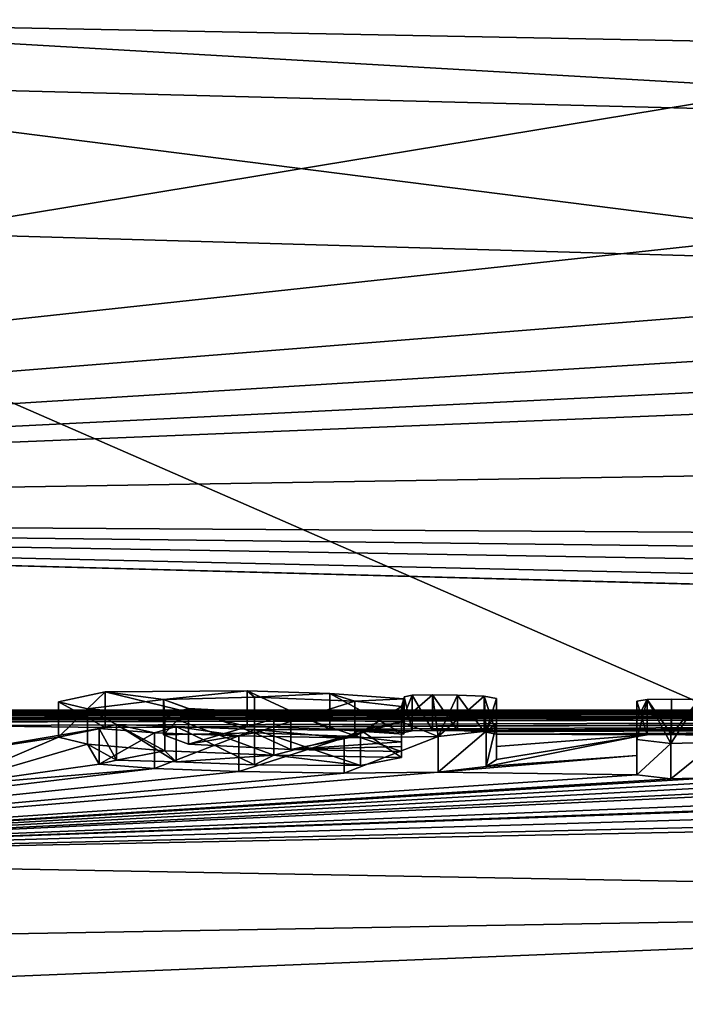
# Model space of a CAD drawing. Units: millimetres. Extents: x -24 to 24, y 2 to 135.
# Drawn here: x 5 to 7, y 132 to 135 of the extents above; entities that cross this region are included whole.
import ezdxf

# ---------------------------------------------------------------- set-up
doc = ezdxf.new("R2010")
doc.units = ezdxf.units.MM
doc.header["$LTSCALE"] = 101.851852
for name, color, linetype in [('105', 7, 'CONTINUOUS'), ('119', 7, 'CONTINUOUS'), ('120', 7, 'CONTINUOUS'), ('155', 7, 'CONTINUOUS'), ('156', 7, 'CONTINUOUS'), ('157', 7, 'CONTINUOUS'), ('158', 7, 'CONTINUOUS'), ('214', 7, 'CONTINUOUS'), ('215', 7, 'CONTINUOUS'), ('216', 7, 'CONTINUOUS'), ('217', 7, 'CONTINUOUS'), ('218', 7, 'CONTINUOUS'), ('219', 7, 'CONTINUOUS'), ('235', 7, 'CONTINUOUS'), ('54', 7, 'CONTINUOUS'), ('89', 7, 'CONTINUOUS')]:
    doc.layers.add(name, color=color, linetype=linetype)

msp = doc.modelspace()

# ---------------------------------------------------------------- linework, layer by layer
at = {"layer": '105', "linetype": 'Continuous'}
for points in [[(8.118, 134.5248, 97.3596), (4.0157, 134.6046, 97.9531), (9.4038, 134.293, 97.3788), (8.118, 134.5248, 97.3596)], [(4.0157, 134.6046, 97.9531), (4.0285, 134.4316, 98.3424), (9.4038, 134.293, 97.3788), (4.0157, 134.6046, 97.9531)], [(4.0281, 134.021, 98.457), (8.2303, 133.8985, 97.8378), (4.0285, 134.4316, 98.3424), (4.0281, 134.021, 98.457)], [(4.0285, 134.4316, 98.3424), (8.2303, 133.8985, 97.8378), (9.4038, 134.293, 97.3788), (4.0285, 134.4316, 98.3424)]]:
    msp.add_3dface(points, dxfattribs=at)
at = {"layer": '119', "linetype": 'Continuous'}
for points in [[(3.46, 132.211, 18.6504), (10.3597, 132.0845, 18.6629), (4.425, 131.9801, 16.6449), (3.46, 132.211, 18.6504)], [(17.2218, 129.1611, 4.0969), (0, 129.543, 3.9936), (10.3597, 132.0845, 18.6629), (17.2218, 129.1611, 4.0969)], [(10.3597, 132.0845, 18.6629), (0, 129.543, 3.9936), (4.3023, 131.8353, 15.4985), (10.3597, 132.0845, 18.6629)], [(4.425, 131.9801, 16.6449), (10.3597, 132.0845, 18.6629), (4.3023, 131.8353, 15.4985), (4.425, 131.9801, 16.6449)]]:
    msp.add_3dface(points, dxfattribs=at)
at = {"layer": '120', "linetype": 'Continuous'}
for points in [[(0, 133.1859, 34.4864), (20.2946, 132.6364, 34.4989), (0.1627, 132.6244, 23.185), (0, 133.1859, 34.4864)], [(0.1627, 132.6244, 23.185), (20.2946, 132.6364, 34.4989), (0.496, 132.6232, 23.1723), (0.1627, 132.6244, 23.185)], [(0.496, 132.6232, 23.1723), (20.2946, 132.6364, 34.4989), (0.9021, 132.6315, 23.2905), (0.496, 132.6232, 23.1723)], [(0.9021, 132.6315, 23.2905), (20.2946, 132.6364, 34.4989), (1.1376, 132.627, 23.2402), (0.9021, 132.6315, 23.2905)], [(1.1376, 132.627, 23.2402), (20.2946, 132.6364, 34.4989), (1.372, 132.6253, 23.2284), (1.1376, 132.627, 23.2402)], [(1.372, 132.6253, 23.2284), (20.2946, 132.6364, 34.4989), (1.4296, 132.6275, 23.2606), (1.372, 132.6253, 23.2284)], [(1.4296, 132.6275, 23.2606), (20.2946, 132.6364, 34.4989), (1.5013, 132.6276, 23.2658), (1.4296, 132.6275, 23.2606)], [(1.5013, 132.6276, 23.2658), (20.2946, 132.6364, 34.4989), (1.5778, 132.6253, 23.2392), (1.5013, 132.6276, 23.2658)], [(1.5778, 132.6253, 23.2392), (20.2946, 132.6364, 34.4989), (1.613, 132.6193, 23.1627), (1.5778, 132.6253, 23.2392)], [(20.2946, 132.6364, 34.4989), (2.0424, 132.6226, 23.2342), (1.613, 132.6193, 23.1627), (20.2946, 132.6364, 34.4989)], [(2.0424, 132.6226, 23.2342), (20.2946, 132.6364, 34.4989), (2.112, 132.6245, 23.2634), (2.0424, 132.6226, 23.2342)], [(2.112, 132.6245, 23.2634), (20.2946, 132.6364, 34.4989), (2.193, 132.624, 23.2633), (2.112, 132.6245, 23.2634)], [(2.193, 132.624, 23.2633), (20.2946, 132.6364, 34.4989), (2.2626, 132.6214, 23.2341), (2.193, 132.624, 23.2633)], [(2.2626, 132.6214, 23.2341), (20.2946, 132.6364, 34.4989), (2.292, 132.6157, 23.1622), (2.2626, 132.6214, 23.2341)], [(20.2946, 132.6364, 34.4989), (3.0534, 132.6157, 23.2333), (2.292, 132.6157, 23.1622), (20.2946, 132.6364, 34.4989)], [(3.0534, 132.6157, 23.2333), (20.2946, 132.6364, 34.4989), (3.123, 132.6174, 23.2624), (3.0534, 132.6157, 23.2333)], [(3.123, 132.6174, 23.2624), (20.2946, 132.6364, 34.4989), (3.204, 132.6167, 23.2623), (3.123, 132.6174, 23.2624)], [(3.204, 132.6167, 23.2623), (20.2946, 132.6364, 34.4989), (3.2736, 132.6138, 23.233), (3.204, 132.6167, 23.2623)], [(3.2736, 132.6138, 23.233), (20.2946, 132.6364, 34.4989), (3.303, 132.608, 23.1611), (3.2736, 132.6138, 23.233)], [(3.303, 132.608, 23.1611), (20.2946, 132.6364, 34.4989), (3.8574, 132.601, 23.1387), (3.303, 132.608, 23.1611)], [(3.8574, 132.601, 23.1387), (20.2946, 132.6364, 34.4989), (4.1336, 132.61, 23.2944), (3.8574, 132.601, 23.1387)], [(4.1336, 132.61, 23.2944), (20.2946, 132.6364, 34.4989), (4.4484, 132.6058, 23.2874), (4.1336, 132.61, 23.2944)], [(4.4484, 132.6058, 23.2874), (20.2946, 132.6364, 34.4989), (4.7803, 132.5987, 23.2471), (4.4484, 132.6058, 23.2874)], [(4.7803, 132.5987, 23.2471), (20.2946, 132.6364, 34.4989), (4.9111, 132.5979, 23.2588), (4.7803, 132.5987, 23.2471)], [(4.9111, 132.5979, 23.2588), (20.2946, 132.6364, 34.4989), (5, 132.589, 23.1584), (4.9111, 132.5979, 23.2588)], [(20.2946, 132.6364, 34.4989), (5.4611, 132.5832, 23.1663), (5, 132.589, 23.1584), (20.2946, 132.6364, 34.4989)], [(5.4611, 132.5832, 23.1663), (20.2946, 132.6364, 34.4989), (5.8668, 132.586, 23.2842), (5.4611, 132.5832, 23.1663)], [(5.8668, 132.586, 23.2842), (20.2946, 132.6364, 34.4989), (6.1025, 132.5784, 23.2336), (5.8668, 132.586, 23.2842)], [(6.1025, 132.5784, 23.2336), (20.2946, 132.6364, 34.4989), (6.3375, 132.5735, 23.2211), (6.1025, 132.5784, 23.2336)], [(6.3375, 132.5735, 23.2211), (20.2946, 132.6364, 34.4989), (6.3951, 132.575, 23.2532), (6.3375, 132.5735, 23.2211)], [(6.3951, 132.575, 23.2532), (20.2946, 132.6364, 34.4989), (6.4668, 132.5742, 23.2583), (6.3951, 132.575, 23.2532)], [(6.4668, 132.5742, 23.2583), (20.2946, 132.6364, 34.4989), (6.5433, 132.5708, 23.2316), (6.4668, 132.5742, 23.2583)], [(6.5433, 132.5708, 23.2316), (20.2946, 132.6364, 34.4989), (6.5785, 132.5643, 23.1549), (6.5433, 132.5708, 23.2316)], [(20.2946, 132.6364, 34.4989), (7.0079, 132.5619, 23.2257), (6.5785, 132.5643, 23.1549), (20.2946, 132.6364, 34.4989)], [(7.0079, 132.5619, 23.2257), (20.2946, 132.6364, 34.4989), (7.0775, 132.5628, 23.2547), (7.0079, 132.5619, 23.2257)], [(7.0775, 132.5628, 23.2547), (20.2946, 132.6364, 34.4989), (7.1565, 132.5613, 23.2545), (7.0775, 132.5628, 23.2547)], [(5, 132.589, 23.1584), (5.4611, 132.5832, 23.1663), (5, 132.5048, 22.098), (5, 132.589, 23.1584)], [(5.4611, 132.5832, 23.1663), (5.3284, 132.555, 22.779), (5, 132.5048, 22.098), (5.4611, 132.5832, 23.1663)], [(6.3135, 132.5635, 23.0852), (6.1025, 132.5784, 23.2336), (6.3145, 132.5691, 23.1579), (6.3135, 132.5635, 23.0852)], [(6.3145, 132.5691, 23.1579), (6.1025, 132.5784, 23.2336), (6.3375, 132.5735, 23.2211), (6.3145, 132.5691, 23.1579)], [(5.3284, 132.555, 22.779), (5.4113, 132.5351, 22.5431), (5, 132.4152, 21.0381), (5.3284, 132.555, 22.779)], [(5.3284, 132.555, 22.779), (5, 132.4152, 21.0381), (5, 132.5048, 22.098), (5.3284, 132.555, 22.779)], [(5.6275, 132.5618, 22.9219), (5.8879, 132.5681, 23.0556), (5.6995, 132.5356, 22.6036), (5.6275, 132.5618, 22.9219)], [(5.6995, 132.5356, 22.6036), (5.8879, 132.5681, 23.0556), (5.9908, 132.5205, 22.4721), (5.6995, 132.5356, 22.6036)], [(5.8879, 132.5681, 23.0556), (6.1738, 132.5572, 22.9735), (5.9908, 132.5205, 22.4721), (5.8879, 132.5681, 23.0556)], [(6.1738, 132.5572, 22.9735), (6.3075, 132.5417, 22.8044), (5.9908, 132.5205, 22.4721), (6.1738, 132.5572, 22.9735)], [(6.3075, 132.5417, 22.8044), (6.3075, 132.5283, 22.6344), (5.9908, 132.5205, 22.4721), (6.3075, 132.5417, 22.8044)], [(6.9785, 132.557, 23.1539), (6.9785, 132.5034, 22.4721), (6.5484, 132.4713, 21.9821), (6.9785, 132.557, 23.1539)], [(6.5785, 132.4915, 22.2349), (6.9785, 132.557, 23.1539), (6.5484, 132.4713, 21.9821), (6.5785, 132.4915, 22.2349)], [(6.5785, 132.5643, 23.1549), (7.0079, 132.5619, 23.2257), (6.5785, 132.5284, 22.6949), (6.5785, 132.5643, 23.1549)], [(7.0079, 132.5619, 23.2257), (6.9785, 132.557, 23.1539), (6.5785, 132.4915, 22.2349), (7.0079, 132.5619, 23.2257)], [(7.0079, 132.5619, 23.2257), (6.5785, 132.4915, 22.2349), (6.5785, 132.5284, 22.6949), (7.0079, 132.5619, 23.2257)], [(5.4113, 132.5351, 22.5431), (5.4443, 132.4783, 21.8525), (5, 132.4152, 21.0381), (5.4113, 132.5351, 22.5431)], [(5.4936, 132.4899, 22.0016), (5.4443, 132.4783, 21.8525), (5.4113, 132.5351, 22.5431), (5.4936, 132.4899, 22.0016)], [(5.6315, 132.5168, 22.356), (5.4936, 132.4899, 22.0016), (5.4113, 132.5351, 22.5431), (5.6315, 132.5168, 22.356)], [(5.6639, 132.4846, 21.9674), (5.4936, 132.4899, 22.0016), (5.6315, 132.5168, 22.356), (5.6639, 132.4846, 21.9674)], [(5.9431, 132.5043, 22.2611), (5.6639, 132.4846, 21.9674), (5.6315, 132.5168, 22.356), (5.9431, 132.5043, 22.2611)], [(6.3075, 132.5283, 22.6344), (6.3075, 132.5147, 22.4643), (5.9908, 132.5205, 22.4721), (6.3075, 132.5283, 22.6344)], [(5.8874, 132.476, 21.9056), (5.6639, 132.4846, 21.9674), (5.9431, 132.5043, 22.2611), (5.8874, 132.476, 21.9056)], [(6.1899, 132.4741, 21.9417), (5.8874, 132.476, 21.9056), (5.9431, 132.5043, 22.2611), (6.1899, 132.4741, 21.9417)], [(6.3075, 132.4974, 22.2498), (6.1899, 132.4741, 21.9417), (5.9431, 132.5043, 22.2611), (6.3075, 132.4974, 22.2498)], [(6.9785, 132.5034, 22.4721), (6.9785, 132.4476, 21.7904), (6.4122, 132.4558, 21.7665), (6.9785, 132.5034, 22.4721)], [(6.5484, 132.4713, 21.9821), (6.9785, 132.5034, 22.4721), (6.4122, 132.4558, 21.7665), (6.5484, 132.4713, 21.9821)], [(5.8424, 132.4575, 21.675), (3.46, 132.211, 18.6504), (5.6023, 132.4662, 21.7349), (5.8424, 132.4575, 21.675)], [(5.6023, 132.4662, 21.7349), (3.46, 132.211, 18.6504), (5, 132.4152, 21.0381), (5.6023, 132.4662, 21.7349)], [(6.1435, 132.4521, 21.6692), (3.46, 132.211, 18.6504), (5.8424, 132.4575, 21.675), (6.1435, 132.4521, 21.6692)], [(5.4443, 132.4783, 21.8525), (5.6023, 132.4662, 21.7349), (5, 132.4152, 21.0381), (5.4443, 132.4783, 21.8525)], [(6.9785, 132.4476, 21.7904), (3.46, 132.211, 18.6504), (6.4122, 132.4558, 21.7665), (6.9785, 132.4476, 21.7904)], [(6.4122, 132.4558, 21.7665), (3.46, 132.211, 18.6504), (6.1435, 132.4521, 21.6692), (6.4122, 132.4558, 21.7665)], [(7.0756, 132.436, 21.6724), (3.46, 132.211, 18.6504), (6.9785, 132.4476, 21.7904), (7.0756, 132.436, 21.6724)], [(7.3607, 132.4356, 21.7344), (3.46, 132.211, 18.6504), (7.2054, 132.4399, 21.7489), (7.3607, 132.4356, 21.7344)], [(7.2054, 132.4399, 21.7489), (3.46, 132.211, 18.6504), (7.0756, 132.436, 21.6724), (7.2054, 132.4399, 21.7489)], [(7.498, 132.4276, 21.6712), (3.46, 132.211, 18.6504), (7.3607, 132.4356, 21.7344), (7.498, 132.4276, 21.6712)], [(3.46, 132.211, 18.6504), (7.7396, 132.4231, 21.6766), (8.1038, 132.4297, 21.8482), (3.46, 132.211, 18.6504)], [(8.3878, 132.4087, 21.672), (3.46, 132.211, 18.6504), (8.1038, 132.4297, 21.8482), (8.3878, 132.4087, 21.672)], [(7.7396, 132.4231, 21.6766), (3.46, 132.211, 18.6504), (7.498, 132.4276, 21.6712), (7.7396, 132.4231, 21.6766)], [(8.709, 132.401, 21.6674), (3.46, 132.211, 18.6504), (8.3878, 132.4087, 21.672), (8.709, 132.401, 21.6674)], [(8.9705, 132.3738, 21.4197), (3.46, 132.211, 18.6504), (8.9705, 132.4069, 21.812), (8.9705, 132.3738, 21.4197)], [(8.9705, 132.4069, 21.812), (3.46, 132.211, 18.6504), (8.709, 132.401, 21.6674), (8.9705, 132.4069, 21.812)], [(8.9705, 132.34, 21.0275), (3.46, 132.211, 18.6504), (8.9705, 132.3738, 21.4197), (8.9705, 132.34, 21.0275)], [(9.1092, 132.3243, 20.8855), (3.46, 132.211, 18.6504), (8.9705, 132.34, 21.0275), (9.1092, 132.3243, 20.8855)], [(10.3597, 132.0845, 18.6629), (3.46, 132.211, 18.6504), (9.1092, 132.3243, 20.8855), (10.3597, 132.0845, 18.6629)]]:
    msp.add_3dface(points, dxfattribs=at)
at = {"layer": '155', "linetype": 'Continuous'}
for points in [[(7.0775, 132.5628, 23.2547), (7.1565, 132.6627, 23.2688), (7.0775, 132.6642, 23.269), (7.0775, 132.5628, 23.2547)], [(7.0775, 132.5628, 23.2547), (7.1565, 132.5613, 23.2545), (7.1565, 132.6627, 23.2688), (7.0775, 132.5628, 23.2547)]]:
    msp.add_3dface(points, dxfattribs=at)
at = {"layer": '156', "linetype": 'Continuous'}
for points in [[(6.9785, 132.6584, 23.1682), (7.0079, 132.5619, 23.2257), (7.0079, 132.6633, 23.24), (6.9785, 132.6584, 23.1682)], [(6.9785, 132.557, 23.1539), (7.0079, 132.5619, 23.2257), (6.9785, 132.6584, 23.1682), (6.9785, 132.557, 23.1539)], [(7.0775, 132.5628, 23.2547), (7.0775, 132.6642, 23.269), (7.0079, 132.6633, 23.24), (7.0775, 132.5628, 23.2547)], [(7.0079, 132.5619, 23.2257), (7.0775, 132.5628, 23.2547), (7.0079, 132.6633, 23.24), (7.0079, 132.5619, 23.2257)]]:
    msp.add_3dface(points, dxfattribs=at)
at = {"layer": '157', "linetype": 'Continuous'}
for points in [[(6.9785, 132.557, 23.1539), (6.9785, 132.6584, 23.1682), (6.9785, 132.6049, 22.4864), (6.9785, 132.557, 23.1539)], [(6.9785, 132.5034, 22.4721), (6.9785, 132.557, 23.1539), (6.9785, 132.6049, 22.4864), (6.9785, 132.5034, 22.4721)], [(6.9785, 132.5492, 21.8047), (6.9785, 132.5034, 22.4721), (6.9785, 132.6049, 22.4864), (6.9785, 132.5492, 21.8047)], [(6.9785, 132.4476, 21.7904), (6.9785, 132.5034, 22.4721), (6.9785, 132.5492, 21.8047), (6.9785, 132.4476, 21.7904)]]:
    msp.add_3dface(points, dxfattribs=at)
at = {"layer": '158', "linetype": 'Continuous'}
for points in [[(6.9785, 132.4476, 21.7904), (6.9785, 132.5492, 21.8047), (7.0756, 132.5375, 21.6866), (6.9785, 132.4476, 21.7904)], [(7.2054, 132.4399, 21.7489), (7.0756, 132.436, 21.6724), (7.2054, 132.5414, 21.7632), (7.2054, 132.4399, 21.7489)], [(7.2054, 132.5414, 21.7632), (7.0756, 132.436, 21.6724), (7.0756, 132.5375, 21.6866), (7.2054, 132.5414, 21.7632)], [(7.0756, 132.436, 21.6724), (6.9785, 132.4476, 21.7904), (7.0756, 132.5375, 21.6866), (7.0756, 132.436, 21.6724)]]:
    msp.add_3dface(points, dxfattribs=at)
at = {"layer": '214', "linetype": 'Continuous'}
for points in [[(6.5785, 132.5643, 23.1549), (6.5785, 132.5284, 22.6949), (6.5785, 132.6657, 23.1692), (6.5785, 132.5643, 23.1549)], [(6.5785, 132.6657, 23.1692), (6.5785, 132.5284, 22.6949), (6.5785, 132.6299, 22.7091), (6.5785, 132.6657, 23.1692)], [(6.5785, 132.5284, 22.6949), (6.5785, 132.4915, 22.2349), (6.5785, 132.6299, 22.7091), (6.5785, 132.5284, 22.6949)], [(6.5785, 132.6299, 22.7091), (6.5785, 132.4915, 22.2349), (6.5785, 132.593, 22.2491), (6.5785, 132.6299, 22.7091)]]:
    msp.add_3dface(points, dxfattribs=at)
at = {"layer": '215', "linetype": 'Continuous'}
for points in [[(6.3135, 132.6649, 23.0994), (6.3145, 132.5691, 23.1579), (6.3145, 132.6705, 23.1722), (6.3135, 132.6649, 23.0994)], [(6.3135, 132.5635, 23.0852), (6.3145, 132.5691, 23.1579), (6.3135, 132.6649, 23.0994), (6.3135, 132.5635, 23.0852)], [(6.3145, 132.6705, 23.1722), (6.3375, 132.5735, 23.2211), (6.3375, 132.6749, 23.2354), (6.3145, 132.6705, 23.1722)], [(6.3145, 132.5691, 23.1579), (6.3375, 132.5735, 23.2211), (6.3145, 132.6705, 23.1722), (6.3145, 132.5691, 23.1579)], [(6.3375, 132.6749, 23.2354), (6.3951, 132.575, 23.2532), (6.3951, 132.6764, 23.2675), (6.3375, 132.6749, 23.2354)], [(6.3375, 132.5735, 23.2211), (6.3951, 132.575, 23.2532), (6.3375, 132.6749, 23.2354), (6.3375, 132.5735, 23.2211)], [(6.3951, 132.575, 23.2532), (6.4668, 132.5742, 23.2583), (6.3951, 132.6764, 23.2675), (6.3951, 132.575, 23.2532)], [(6.3951, 132.6764, 23.2675), (6.4668, 132.5742, 23.2583), (6.4668, 132.6756, 23.2726), (6.3951, 132.6764, 23.2675)], [(6.4668, 132.5742, 23.2583), (6.5433, 132.5708, 23.2316), (6.4668, 132.6756, 23.2726), (6.4668, 132.5742, 23.2583)], [(6.4668, 132.6756, 23.2726), (6.5433, 132.5708, 23.2316), (6.5433, 132.6722, 23.2458), (6.4668, 132.6756, 23.2726)], [(6.5433, 132.5708, 23.2316), (6.5785, 132.5643, 23.1549), (6.5433, 132.6722, 23.2458), (6.5433, 132.5708, 23.2316)], [(6.5785, 132.5643, 23.1549), (6.5785, 132.6657, 23.1692), (6.5433, 132.6722, 23.2458), (6.5785, 132.5643, 23.1549)]]:
    msp.add_3dface(points, dxfattribs=at)
at = {"layer": '216', "linetype": 'Continuous'}
for points in [[(5.3284, 132.6564, 22.7933), (5.4611, 132.5832, 23.1663), (5.4611, 132.6846, 23.1805), (5.3284, 132.6564, 22.7933)], [(5.4611, 132.6846, 23.1805), (5.8668, 132.586, 23.2842), (5.8668, 132.6874, 23.2984), (5.4611, 132.6846, 23.1805)], [(5.4611, 132.5832, 23.1663), (5.8668, 132.586, 23.2842), (5.4611, 132.6846, 23.1805), (5.4611, 132.5832, 23.1663)], [(5.8668, 132.586, 23.2842), (6.1025, 132.5784, 23.2336), (5.8668, 132.6874, 23.2984), (5.8668, 132.586, 23.2842)], [(5.8668, 132.6874, 23.2984), (6.1025, 132.5784, 23.2336), (6.1025, 132.6798, 23.2479), (5.8668, 132.6874, 23.2984)], [(5.3284, 132.555, 22.779), (5.4611, 132.5832, 23.1663), (5.3284, 132.6564, 22.7933), (5.3284, 132.555, 22.779)], [(5.4113, 132.6365, 22.5574), (5.3284, 132.555, 22.779), (5.3284, 132.6564, 22.7933), (5.4113, 132.6365, 22.5574)], [(6.1025, 132.5784, 23.2336), (6.3135, 132.5635, 23.0852), (6.1025, 132.6798, 23.2479), (6.1025, 132.5784, 23.2336)], [(6.3135, 132.5635, 23.0852), (6.3135, 132.6649, 23.0994), (6.1025, 132.6798, 23.2479), (6.3135, 132.5635, 23.0852)], [(5.4113, 132.5351, 22.5431), (5.3284, 132.555, 22.779), (5.4113, 132.6365, 22.5574), (5.4113, 132.5351, 22.5431)], [(5.6315, 132.5168, 22.356), (5.4113, 132.5351, 22.5431), (5.4113, 132.6365, 22.5574), (5.6315, 132.5168, 22.356)], [(5.6315, 132.6183, 22.3703), (5.6315, 132.5168, 22.356), (5.4113, 132.6365, 22.5574), (5.6315, 132.6183, 22.3703)], [(5.9431, 132.5043, 22.2611), (5.6315, 132.5168, 22.356), (5.6315, 132.6183, 22.3703), (5.9431, 132.5043, 22.2611)], [(5.9431, 132.6058, 22.2754), (5.9431, 132.5043, 22.2611), (5.6315, 132.6183, 22.3703), (5.9431, 132.6058, 22.2754)], [(6.3075, 132.5989, 22.2641), (5.9431, 132.5043, 22.2611), (5.9431, 132.6058, 22.2754), (6.3075, 132.5989, 22.2641)], [(6.3075, 132.4974, 22.2498), (5.9431, 132.5043, 22.2611), (6.3075, 132.5989, 22.2641), (6.3075, 132.4974, 22.2498)]]:
    msp.add_3dface(points, dxfattribs=at)
at = {"layer": '217', "linetype": 'Continuous'}
for points in [[(6.3075, 132.4974, 22.2498), (6.3075, 132.5989, 22.2641), (6.19, 132.5756, 21.956), (6.3075, 132.4974, 22.2498)], [(5.4443, 132.5798, 21.8668), (5.4936, 132.4899, 22.0016), (5.4936, 132.5915, 22.0159), (5.4443, 132.5798, 21.8668)], [(5.4443, 132.4783, 21.8525), (5.4936, 132.4899, 22.0016), (5.4443, 132.5798, 21.8668), (5.4443, 132.4783, 21.8525)], [(5.6023, 132.5677, 21.7492), (5.4443, 132.4783, 21.8525), (5.4443, 132.5798, 21.8668), (5.6023, 132.5677, 21.7492)], [(5.4936, 132.4899, 22.0016), (5.6639, 132.4846, 21.9674), (5.4936, 132.5915, 22.0159), (5.4936, 132.4899, 22.0016)], [(5.4936, 132.5915, 22.0159), (5.6639, 132.4846, 21.9674), (5.664, 132.5861, 21.9817), (5.4936, 132.5915, 22.0159)], [(5.6639, 132.4846, 21.9674), (5.8874, 132.476, 21.9056), (5.664, 132.5861, 21.9817), (5.6639, 132.4846, 21.9674)], [(5.664, 132.5861, 21.9817), (5.8874, 132.476, 21.9056), (5.8875, 132.5775, 21.9199), (5.664, 132.5861, 21.9817)], [(5.8874, 132.476, 21.9056), (6.1899, 132.4741, 21.9417), (5.8875, 132.5775, 21.9199), (5.8874, 132.476, 21.9056)], [(5.8875, 132.5775, 21.9199), (6.1899, 132.4741, 21.9417), (6.19, 132.5756, 21.956), (5.8875, 132.5775, 21.9199)], [(6.1899, 132.4741, 21.9417), (6.3075, 132.4974, 22.2498), (6.19, 132.5756, 21.956), (6.1899, 132.4741, 21.9417)], [(6.5484, 132.4713, 21.9821), (6.4122, 132.4558, 21.7665), (6.5484, 132.5729, 21.9964), (6.5484, 132.4713, 21.9821)], [(6.5484, 132.5729, 21.9964), (6.4122, 132.4558, 21.7665), (6.4122, 132.5573, 21.7808), (6.5484, 132.5729, 21.9964)], [(6.5785, 132.4915, 22.2349), (6.5484, 132.4713, 21.9821), (6.5785, 132.593, 22.2491), (6.5785, 132.4915, 22.2349)], [(6.5785, 132.593, 22.2491), (6.5484, 132.4713, 21.9821), (6.5484, 132.5729, 21.9964), (6.5785, 132.593, 22.2491)], [(5.6023, 132.4662, 21.7349), (5.4443, 132.4783, 21.8525), (5.6023, 132.5677, 21.7492), (5.6023, 132.4662, 21.7349)], [(5.8424, 132.559, 21.6892), (5.6023, 132.4662, 21.7349), (5.6023, 132.5677, 21.7492), (5.8424, 132.559, 21.6892)], [(5.8424, 132.4575, 21.675), (5.6023, 132.4662, 21.7349), (5.8424, 132.559, 21.6892), (5.8424, 132.4575, 21.675)], [(6.1435, 132.5537, 21.6835), (5.8424, 132.4575, 21.675), (5.8424, 132.559, 21.6892), (6.1435, 132.5537, 21.6835)], [(6.1435, 132.4521, 21.6692), (5.8424, 132.4575, 21.675), (6.1435, 132.5537, 21.6835), (6.1435, 132.4521, 21.6692)], [(6.4122, 132.4558, 21.7665), (6.1435, 132.4521, 21.6692), (6.4122, 132.5573, 21.7808), (6.4122, 132.4558, 21.7665)], [(6.4122, 132.5573, 21.7808), (6.1435, 132.4521, 21.6692), (6.1435, 132.5537, 21.6835), (6.4122, 132.5573, 21.7808)]]:
    msp.add_3dface(points, dxfattribs=at)
at = {"layer": '218', "linetype": 'Continuous'}
for points in [[(6.3075, 132.6297, 22.6486), (6.3075, 132.5417, 22.8044), (6.3075, 132.6432, 22.8187), (6.3075, 132.6297, 22.6486)], [(6.3075, 132.5283, 22.6344), (6.3075, 132.5417, 22.8044), (6.3075, 132.6297, 22.6486), (6.3075, 132.5283, 22.6344)], [(6.3075, 132.6162, 22.4786), (6.3075, 132.5283, 22.6344), (6.3075, 132.6297, 22.6486), (6.3075, 132.6162, 22.4786)], [(6.3075, 132.5147, 22.4643), (6.3075, 132.5283, 22.6344), (6.3075, 132.6162, 22.4786), (6.3075, 132.5147, 22.4643)]]:
    msp.add_3dface(points, dxfattribs=at)
at = {"layer": '219', "linetype": 'Continuous'}
for points in [[(5.8879, 132.6696, 23.0699), (5.8879, 132.5681, 23.0556), (5.6275, 132.6632, 22.9361), (5.8879, 132.6696, 23.0699)], [(5.8879, 132.5681, 23.0556), (5.6275, 132.5618, 22.9219), (5.6275, 132.6632, 22.9361), (5.8879, 132.5681, 23.0556)], [(5.6275, 132.6632, 22.9361), (5.6275, 132.5618, 22.9219), (5.6994, 132.6371, 22.6179), (5.6275, 132.6632, 22.9361)], [(6.1738, 132.6586, 22.9878), (5.8879, 132.5681, 23.0556), (5.8879, 132.6696, 23.0699), (6.1738, 132.6586, 22.9878)], [(6.1738, 132.5572, 22.9735), (5.8879, 132.5681, 23.0556), (6.1738, 132.6586, 22.9878), (6.1738, 132.5572, 22.9735)], [(6.3075, 132.6432, 22.8187), (6.1738, 132.5572, 22.9735), (6.1738, 132.6586, 22.9878), (6.3075, 132.6432, 22.8187)], [(5.6275, 132.5618, 22.9219), (5.6995, 132.5356, 22.6036), (5.6994, 132.6371, 22.6179), (5.6275, 132.5618, 22.9219)], [(5.6994, 132.6371, 22.6179), (5.6995, 132.5356, 22.6036), (5.9908, 132.622, 22.4863), (5.6994, 132.6371, 22.6179)], [(6.3075, 132.5417, 22.8044), (6.1738, 132.5572, 22.9735), (6.3075, 132.6432, 22.8187), (6.3075, 132.5417, 22.8044)], [(5.6995, 132.5356, 22.6036), (5.9908, 132.5205, 22.4721), (5.9908, 132.622, 22.4863), (5.6995, 132.5356, 22.6036)], [(5.9908, 132.5205, 22.4721), (6.3075, 132.5147, 22.4643), (5.9908, 132.622, 22.4863), (5.9908, 132.5205, 22.4721)], [(6.3075, 132.5147, 22.4643), (6.3075, 132.6162, 22.4786), (5.9908, 132.622, 22.4863), (6.3075, 132.5147, 22.4643)]]:
    msp.add_3dface(points, dxfattribs=at)
at = {"layer": '235', "color": 250, "linetype": 'Continuous', "true_color": 0x282828}
for points in [[(5.4113, 132.6365, 22.5574), (5.3284, 132.6564, 22.7933), (5.4611, 132.6846, 23.1805), (5.4113, 132.6365, 22.5574)], [(5.4113, 132.6365, 22.5574), (5.4611, 132.6846, 23.1805), (5.6275, 132.6632, 22.9361), (5.4113, 132.6365, 22.5574)], [(5.4611, 132.6846, 23.1805), (5.8668, 132.6874, 23.2984), (5.6275, 132.6632, 22.9361), (5.4611, 132.6846, 23.1805)], [(5.8668, 132.6874, 23.2984), (5.8879, 132.6696, 23.0699), (5.6275, 132.6632, 22.9361), (5.8668, 132.6874, 23.2984)], [(5.8668, 132.6874, 23.2984), (6.1025, 132.6798, 23.2479), (5.8879, 132.6696, 23.0699), (5.8668, 132.6874, 23.2984)], [(5.6315, 132.6183, 22.3703), (5.4113, 132.6365, 22.5574), (5.6275, 132.6632, 22.9361), (5.6315, 132.6183, 22.3703)], [(5.6315, 132.6183, 22.3703), (5.6275, 132.6632, 22.9361), (5.6994, 132.6371, 22.6179), (5.6315, 132.6183, 22.3703)], [(6.1025, 132.6798, 23.2479), (6.1738, 132.6586, 22.9878), (5.8879, 132.6696, 23.0699), (6.1025, 132.6798, 23.2479)], [(6.1025, 132.6798, 23.2479), (6.3135, 132.6649, 23.0994), (6.1738, 132.6586, 22.9878), (6.1025, 132.6798, 23.2479)], [(6.3135, 132.6649, 23.0994), (6.3075, 132.6432, 22.8187), (6.1738, 132.6586, 22.9878), (6.3135, 132.6649, 23.0994)], [(6.3375, 132.6749, 23.2354), (6.3951, 132.6764, 23.2675), (6.3075, 132.5989, 22.2641), (6.3375, 132.6749, 23.2354)], [(6.3075, 132.5989, 22.2641), (6.3951, 132.6764, 23.2675), (6.4122, 132.5573, 21.7808), (6.3075, 132.5989, 22.2641)], [(6.3145, 132.6705, 23.1722), (6.3375, 132.6749, 23.2354), (6.3075, 132.5989, 22.2641), (6.3145, 132.6705, 23.1722)], [(6.3135, 132.6649, 23.0994), (6.3145, 132.6705, 23.1722), (6.3075, 132.5989, 22.2641), (6.3135, 132.6649, 23.0994)], [(6.3135, 132.6649, 23.0994), (6.3075, 132.5989, 22.2641), (6.3075, 132.6162, 22.4786), (6.3135, 132.6649, 23.0994)], [(6.3135, 132.6649, 23.0994), (6.3075, 132.6162, 22.4786), (6.3075, 132.6297, 22.6486), (6.3135, 132.6649, 23.0994)], [(6.3135, 132.6649, 23.0994), (6.3075, 132.6297, 22.6486), (6.3075, 132.6432, 22.8187), (6.3135, 132.6649, 23.0994)], [(6.3951, 132.6764, 23.2675), (6.4668, 132.6756, 23.2726), (6.4122, 132.5573, 21.7808), (6.3951, 132.6764, 23.2675)], [(6.4668, 132.6756, 23.2726), (6.5433, 132.6722, 23.2458), (6.4122, 132.5573, 21.7808), (6.4668, 132.6756, 23.2726)], [(6.5433, 132.6722, 23.2458), (6.5484, 132.5729, 21.9964), (6.4122, 132.5573, 21.7808), (6.5433, 132.6722, 23.2458)], [(6.5433, 132.6722, 23.2458), (6.5785, 132.6657, 23.1692), (6.5484, 132.5729, 21.9964), (6.5433, 132.6722, 23.2458)], [(6.5785, 132.6657, 23.1692), (6.5785, 132.6299, 22.7091), (6.5484, 132.5729, 21.9964), (6.5785, 132.6657, 23.1692)], [(6.9785, 132.6584, 23.1682), (7.0079, 132.6633, 23.24), (6.9785, 132.6049, 22.4864), (6.9785, 132.6584, 23.1682)], [(7.0079, 132.6633, 23.24), (6.9785, 132.5492, 21.8047), (6.9785, 132.6049, 22.4864), (7.0079, 132.6633, 23.24)], [(6.9785, 132.5492, 21.8047), (7.0079, 132.6633, 23.24), (7.0756, 132.5375, 21.6866), (6.9785, 132.5492, 21.8047)], [(7.0079, 132.6633, 23.24), (7.0775, 132.6642, 23.269), (7.0756, 132.5375, 21.6866), (7.0079, 132.6633, 23.24)], [(7.0775, 132.6642, 23.269), (7.1565, 132.6627, 23.2688), (7.0756, 132.5375, 21.6866), (7.0775, 132.6642, 23.269)], [(7.1565, 132.6627, 23.2688), (7.2054, 132.5414, 21.7632), (7.0756, 132.5375, 21.6866), (7.1565, 132.6627, 23.2688)], [(5.9431, 132.6058, 22.2754), (5.6315, 132.6183, 22.3703), (5.6994, 132.6371, 22.6179), (5.9431, 132.6058, 22.2754)], [(5.9431, 132.6058, 22.2754), (5.6994, 132.6371, 22.6179), (5.9908, 132.622, 22.4863), (5.9431, 132.6058, 22.2754)], [(6.5785, 132.6299, 22.7091), (6.5785, 132.593, 22.2491), (6.5484, 132.5729, 21.9964), (6.5785, 132.6299, 22.7091)], [(6.3075, 132.6162, 22.4786), (5.9431, 132.6058, 22.2754), (5.9908, 132.622, 22.4863), (6.3075, 132.6162, 22.4786)], [(6.3075, 132.5989, 22.2641), (5.9431, 132.6058, 22.2754), (6.3075, 132.6162, 22.4786), (6.3075, 132.5989, 22.2641)], [(6.3075, 132.5989, 22.2641), (6.4122, 132.5573, 21.7808), (6.1435, 132.5537, 21.6835), (6.3075, 132.5989, 22.2641)], [(6.3075, 132.5989, 22.2641), (6.1435, 132.5537, 21.6835), (6.19, 132.5756, 21.956), (6.3075, 132.5989, 22.2641)], [(5.6023, 132.5677, 21.7492), (5.4443, 132.5798, 21.8668), (5.4936, 132.5915, 22.0159), (5.6023, 132.5677, 21.7492)], [(5.6023, 132.5677, 21.7492), (5.4936, 132.5915, 22.0159), (5.664, 132.5861, 21.9817), (5.6023, 132.5677, 21.7492)], [(5.8424, 132.559, 21.6892), (5.6023, 132.5677, 21.7492), (5.664, 132.5861, 21.9817), (5.8424, 132.559, 21.6892)], [(5.8424, 132.559, 21.6892), (5.664, 132.5861, 21.9817), (5.8875, 132.5775, 21.9199), (5.8424, 132.559, 21.6892)], [(6.1435, 132.5537, 21.6835), (5.8424, 132.559, 21.6892), (5.8875, 132.5775, 21.9199), (6.1435, 132.5537, 21.6835)], [(6.1435, 132.5537, 21.6835), (5.8875, 132.5775, 21.9199), (6.19, 132.5756, 21.956), (6.1435, 132.5537, 21.6835)]]:
    msp.add_3dface(points, dxfattribs=at)
at = {"layer": '54', "linetype": 'Continuous'}
for points in [[(4.0157, 134.6046, 97.9531), (8.118, 134.5248, 97.3596), (0, 133.1859, 34.4864), (4.0157, 134.6046, 97.9531)], [(8.118, 134.5248, 97.3596), (11.3311, 134.4118, 96.0568), (0, 133.1859, 34.4864), (8.118, 134.5248, 97.3596)], [(11.3311, 134.4118, 96.0568), (13.7907, 134.2872, 94.2004), (0, 133.1859, 34.4864), (11.3311, 134.4118, 96.0568)], [(13.7907, 134.2872, 94.2004), (15.6689, 134.1581, 91.7649), (0, 133.1859, 34.4864), (13.7907, 134.2872, 94.2004)], [(15.6689, 134.1581, 91.7649), (16.9984, 134.0279, 88.5798), (0, 133.1859, 34.4864), (15.6689, 134.1581, 91.7649)], [(16.9984, 134.0279, 88.5798), (17.6333, 133.906, 84.5015), (0, 133.1859, 34.4864), (16.9984, 134.0279, 88.5798)], [(17.6333, 133.906, 84.5015), (18.4573, 133.4846, 67.682), (0, 133.1859, 34.4864), (17.6333, 133.906, 84.5015)], [(18.4573, 133.4846, 67.682), (19.2741, 133.0651, 51.0126), (0, 133.1859, 34.4864), (18.4573, 133.4846, 67.682)], [(20.0919, 132.728, 38.0495), (20.2918, 132.6381, 34.5638), (0, 133.1859, 34.4864), (20.0919, 132.728, 38.0495)], [(19.7608, 132.8529, 42.779), (20.0919, 132.728, 38.0495), (0, 133.1859, 34.4864), (19.7608, 132.8529, 42.779)], [(19.5002, 132.9556, 46.7038), (19.7608, 132.8529, 42.779), (0, 133.1859, 34.4864), (19.5002, 132.9556, 46.7038)], [(19.2741, 133.0651, 51.0126), (19.5002, 132.9556, 46.7038), (0, 133.1859, 34.4864), (19.2741, 133.0651, 51.0126)], [(20.2946, 132.6364, 34.4989), (0, 133.1859, 34.4864), (20.2918, 132.6381, 34.5638), (20.2946, 132.6364, 34.4989)]]:
    msp.add_3dface(points, dxfattribs=at)
at = {"layer": '89', "linetype": 'Continuous'}
for points in [[(4.0281, 134.021, 98.457), (4.025, 131.7194, 97.2995), (9.6542, 131.5634, 95.8826), (4.0281, 134.021, 98.457)], [(4.0281, 134.021, 98.457), (9.6542, 131.5634, 95.8826), (8.2303, 133.8985, 97.8378), (4.0281, 134.021, 98.457)]]:
    msp.add_3dface(points, dxfattribs=at)

doc.saveas('drawing.dxf')
